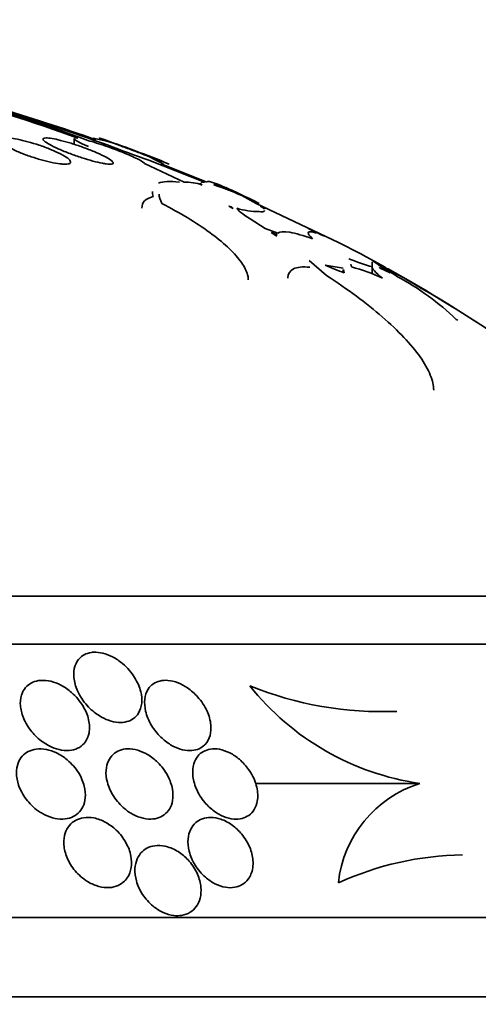
# Model space of a CAD drawing. Units: millimetres. Extents: x 0 to 970, y 0 to 1624.
# Drawn here: x 452 to 458, y 1201 to 1212 of the extents above; entities that cross this region are included whole.
import ezdxf
from ezdxf import colors
from ezdxf.entities.mleader import LeaderData, LeaderLine
from ezdxf.math import Vec2, Vec3

# ---------------------------------------------------------------- set-up
doc = ezdxf.new("R2010")
doc.units = ezdxf.units.MM
doc.layers.add('DV1_Défaut', color=7, linetype='Continuous')
doc.layers.add('Défaut', color=7, linetype='Continuous')

# ---------------------------------------------------------------- blocks, each defined once
blk = doc.blocks.new('_DOT')
at = {"color": 0}
blk.add_line((0, 0), (-1, 0), dxfattribs=at)
at = {"color": 0, "const_width": 0.333}
blk.add_lwpolyline([(-0.1665, 0, 1), (0.1665, 0, 1)], format="xyb", close=True, dxfattribs=at)
blk = doc.blocks.new('SE')
at = {"layer": 'DV1_Défaut', "color": 7, "linetype": 'Continuous', "lineweight": 35}
for p, q in [((452.966, 1210.742), (452.966, 1210.677)), ((454.45, 1210.245), (453.816, 1210.496)), ((453.766, 1210.457), (454.216, 1210.245)), ((453.955, 1210.454), (454.477, 1210.245)), ((454.873, 1210.093), (455.035, 1210.005)), ((454.755, 1209.965), (454.727, 1209.973)), ((454.727, 1209.973), (454.774, 1209.945)), ((454.755, 1209.965), (454.755, 1209.956)), ((454.774, 1209.945), (454.755, 1209.965)), ((455.035, 1210.005), (455.974, 1209.559)), ((455.146, 1209.945), (455.085, 1209.973)), ((455.085, 1209.973), (455.095, 1209.965)), ((455.095, 1209.965), (455.146, 1209.945)), ((454.969, 1209.828), (455.138, 1209.72)), ((455.138, 1209.72), (455.285, 1209.665)), ((455.723, 1209.665), (455.631, 1209.72)), ((455.206, 1209.674), (455.271, 1209.63)), ((455.273, 1209.649), (455.206, 1209.674)), ((455.27, 1209.633), (455.27, 1209.63)), ((455.271, 1209.63), (455.271, 1209.633)), ((455.272, 1209.641), (455.273, 1209.649)), ((455.816, 1209.63), (455.726, 1209.674)), ((455.726, 1209.674), (455.769, 1209.649)), ((455.769, 1209.649), (455.816, 1209.63)), ((455.974, 1209.559), (456.226, 1209.432)), ((455.638, 1209.354), (455.835, 1209.185)), ((456.226, 1209.432), (456.287, 1209.396)), ((456.287, 1209.396), (456.506, 1209.277)), ((456.665, 1209.185), (456.355, 1209.354)), ((456.355, 1209.354), (456.401, 1209.323)), ((456.028, 1209.266), (455.823, 1209.303)), ((456.026, 1209.251), (456.026, 1209.219)), ((456.038, 1209.215), (456.031, 1209.251)), ((456.112, 1209.311), (456.123, 1209.281)), ((456.357, 1209.334), (456.357, 1209.202)), ((456.44, 1209.279), (456.446, 1209.266)), ((456.446, 1209.266), (456.563, 1209.215)), ((457.313, 1208.684), (457.329, 1208.674)), ((431.803, 1205.534), (461.303, 1205.534)), ((431.303, 1204.986), (461.803, 1204.986)), ((453.205, 1204.895), (453.17, 1204.895)), ((456.898, 1203.401), (455.032, 1203.401)), ((429.053, 1201.875), (464.053, 1201.875)), ((428.553, 1200.973), (464.553, 1200.973))]:
    blk.add_line(p, q, dxfattribs=at)
for centre, radius, start, end in [((447.423, 1195.539), 16.216, 69.4217, 81.4397), ((447.504, 1195.911), 15.824, 69.6453, 81.4045), ((445.385, 1188.552), 23.506, 70.1812, 76.6814), ((445.746, 1189.637), 22.375, 70.5092, 76.6701), ((452.59, 1207.925), 2.885, 61.1716, 78.1705), ((446.553, 1191.587), 20.3, 68.3308, 70.7155), ((456.559, 1218.636), 8.589, 248.0938, 251.3726), ((454.244, 1209.743), 0.503, 69.3893, 93.1422), ((453.086, 1205.955), 4.508, 66.6556, 70.9705), ((446.553, 1191.587), 20.3, 66.0809, 66.3636), ((455.074, 1210.785), 0.874, 252.9921, 269.7288), ((454.052, 1207.022), 3.114, 69.709, 70.055), ((457.36, 1212.579), 3.447, 248.3796, 253.1129), ((456.632, 1210.979), 1.861, 244.2268, 251.4071), ((455.727, 1207.655), 1.673, 63.5158, 76.3292), ((455.125, 1207.026), 2.628, 54.6812, 60.9663), ((455.678, 1208.001), 1.502, 53.8928, 60.0532), ((432.63, 1172.596), 43.769, 56.9338, 56.9392), ((446.553, 1191.587), 20.3, 56.0709, 60.5546), ((455.2, 1206.478), 3.055, 46.2325, 61.7759), ((457.339, 1206.408), 3.039, 218.5779, 261.6459), ((456.477, 1208.245), 4.027, 247.9197, 272.264), ((457.298, 1202.13), 1.333, 107.4844, 173.9965), ((457.424, 1199.114), 3.473, 90.6336, 114.7084)]:
    blk.add_arc(centre, radius, start, end, dxfattribs=at)
for points, knots in [([(452.805, 1210.455), (452.774, 1210.458), (452.737, 1210.465), (452.698, 1210.473), (452.659, 1210.482), (452.617, 1210.493), (452.575, 1210.505), (452.532, 1210.518), (452.487, 1210.532), (452.445, 1210.547), (452.4, 1210.563), (452.356, 1210.58), (452.318, 1210.597), (452.277, 1210.615), (452.241, 1210.633), (452.211, 1210.65), (452.182, 1210.667), (452.158, 1210.683), (452.144, 1210.697), (452.13, 1210.71), (452.124, 1210.722), (452.127, 1210.73), (452.129, 1210.739), (452.14, 1210.744), (452.157, 1210.747), (452.174, 1210.75), (452.198, 1210.75), (452.226, 1210.748), (452.254, 1210.745), (452.287, 1210.741), (452.323, 1210.734), (452.359, 1210.727), (452.399, 1210.717), (452.439, 1210.707), (452.482, 1210.695), (452.526, 1210.682), (452.568, 1210.668), (452.613, 1210.653), (452.657, 1210.636), (452.698, 1210.62), (452.74, 1210.602), (452.779, 1210.584), (452.812, 1210.567), (452.846, 1210.55), (452.874, 1210.533), (452.893, 1210.518), (452.912, 1210.503), (452.923, 1210.489), (452.926, 1210.479), (452.928, 1210.469), (452.922, 1210.461), (452.908, 1210.456), (452.896, 1210.452), (452.876, 1210.45), (452.85, 1210.451), (452.836, 1210.452), (452.821, 1210.453), (452.805, 1210.455)], [0, 0, 0, 0, 0.050989, 0.050989, 0.050989, 0.101837, 0.101837, 0.101837, 0.154828, 0.154828, 0.154828, 0.211168, 0.211168, 0.211168, 0.269909, 0.269909, 0.269909, 0.328858, 0.328858, 0.328858, 0.385505, 0.385505, 0.385505, 0.438514, 0.438514, 0.438514, 0.488452, 0.488452, 0.488452, 0.537156, 0.537156, 0.537156, 0.586693, 0.586693, 0.586693, 0.638692, 0.638692, 0.638692, 0.693945, 0.693945, 0.693945, 0.752039, 0.752039, 0.752039, 0.811193, 0.811193, 0.811193, 0.868836, 0.868836, 0.868836, 0.923032, 0.923032, 0.923032, 0.973703, 0.973703, 0.973703, 1, 1, 1, 1]), ([(453.289, 1210.461), (453.256, 1210.468), (453.219, 1210.476), (453.179, 1210.487), (453.139, 1210.498), (453.096, 1210.511), (453.054, 1210.525), (453.009, 1210.539), (452.964, 1210.555), (452.92, 1210.571), (452.875, 1210.588), (452.831, 1210.606), (452.792, 1210.623), (452.752, 1210.641), (452.716, 1210.658), (452.688, 1210.674), (452.66, 1210.69), (452.638, 1210.704), (452.626, 1210.715), (452.613, 1210.726), (452.609, 1210.735), (452.613, 1210.741), (452.617, 1210.746), (452.628, 1210.749), (452.646, 1210.75), (452.663, 1210.75), (452.687, 1210.747), (452.715, 1210.743), (452.743, 1210.738), (452.777, 1210.731), (452.812, 1210.722), (452.849, 1210.713), (452.89, 1210.701), (452.931, 1210.689), (452.974, 1210.675), (453.019, 1210.66), (453.062, 1210.645), (453.108, 1210.629), (453.153, 1210.611), (453.194, 1210.594), (453.236, 1210.576), (453.275, 1210.558), (453.308, 1210.542), (453.34, 1210.525), (453.366, 1210.51), (453.384, 1210.497), (453.401, 1210.484), (453.411, 1210.473), (453.411, 1210.466), (453.412, 1210.458), (453.405, 1210.454), (453.391, 1210.452), (453.378, 1210.45), (453.358, 1210.451), (453.332, 1210.454), (453.319, 1210.456), (453.304, 1210.458), (453.289, 1210.461)], [0, 0, 0, 0, 0.052321, 0.052321, 0.052321, 0.10448, 0.10448, 0.10448, 0.159135, 0.159135, 0.159135, 0.216865, 0.216865, 0.216865, 0.276036, 0.276036, 0.276036, 0.334122, 0.334122, 0.334122, 0.38902, 0.38902, 0.38902, 0.440336, 0.440336, 0.440336, 0.4894, 0.4894, 0.4894, 0.538273, 0.538273, 0.538273, 0.588865, 0.588865, 0.588865, 0.642438, 0.642438, 0.642438, 0.699232, 0.699232, 0.699232, 0.758146, 0.758146, 0.758146, 0.816875, 0.816875, 0.816875, 0.872956, 0.872956, 0.872956, 0.925295, 0.925295, 0.925295, 0.974753, 0.974753, 0.974753, 1, 1, 1, 1]), ([(453.13, 1210.651), (453.123, 1210.654), (453.116, 1210.657), (453.11, 1210.66), (453.073, 1210.676), (453.041, 1210.692), (453.017, 1210.705), (452.994, 1210.717), (452.978, 1210.728), (452.971, 1210.735), (452.967, 1210.738), (452.966, 1210.741), (452.966, 1210.743)], [0, 0, 0, 0, 0.069065, 0.069065, 0.069065, 0.46147, 0.46147, 0.46147, 0.835769, 0.835769, 0.835769, 1, 1, 1, 1]), ([(453.123, 1210.721), (453.183, 1210.704), (453.254, 1210.682), (453.401, 1210.631), (453.474, 1210.603), (453.605, 1210.55), (453.662, 1210.524), (453.743, 1210.481), (453.765, 1210.465), (453.766, 1210.457)], [0, 0, 0, 0, 0.25, 0.25, 0.5, 0.5, 0.75, 0.75, 1, 1, 1, 1]), ([(453.981, 1210.478), (453.954, 1210.488), (453.921, 1210.5), (453.884, 1210.514), (453.848, 1210.528), (453.806, 1210.543), (453.764, 1210.559), (453.719, 1210.576), (453.672, 1210.594), (453.626, 1210.611), (453.579, 1210.628), (453.531, 1210.646), (453.487, 1210.663), (453.444, 1210.679), (453.403, 1210.694), (453.369, 1210.707), (453.336, 1210.719), (453.308, 1210.729), (453.289, 1210.736), (453.271, 1210.743), (453.259, 1210.747), (453.255, 1210.749), (453.254, 1210.749), (453.253, 1210.75), (453.253, 1210.75)], [0, 0, 0, 0, 0.13484, 0.13484, 0.13484, 0.269273, 0.269273, 0.269273, 0.410095, 0.410095, 0.410095, 0.555759, 0.555759, 0.555759, 0.700296, 0.700296, 0.700296, 0.83791, 0.83791, 0.83791, 0.966471, 0.966471, 0.966471, 1, 1, 1, 1]), ([(454.477, 1210.245), (454.478, 1210.261), (454.515, 1210.255), (454.613, 1210.218), (454.643, 1210.206), (454.676, 1210.191)], [0, 0, 0, 0, 0.742925, 0.742925, 1, 1, 1, 1]), ([(455.071, 1210.003), (454.915, 1210.083), (454.791, 1210.142), (454.614, 1210.215), (454.564, 1210.228), (454.556, 1210.216)], [0, 0, 0, 0, 0.5, 0.5, 1, 1, 1, 1]), ([(453.737, 1209.951), (453.737, 1209.983), (453.746, 1210.01), (453.787, 1210.055), (453.821, 1210.072), (453.866, 1210.082)], [0, 0, 0, 0, 0.487175, 0.487175, 1, 1, 1, 1]), ([(453.964, 1210.003), (454.174, 1209.895), (454.357, 1209.785), (454.586, 1209.617), (454.653, 1209.562), (454.769, 1209.455), (454.818, 1209.402), (454.893, 1209.301), (454.919, 1209.254), (454.943, 1209.183), (454.947, 1209.157), (454.947, 1209.134)], [0, 0, 0, 0, 0.357501, 0.357501, 0.536251, 0.536251, 0.715002, 0.715002, 0.893752, 0.893752, 1, 1, 1, 1]), ([(455.132, 1209.924), (455.132, 1209.921), (455.13, 1209.919), (455.121, 1209.91), (455.101, 1209.908), (455.07, 1209.911)], [0, 0, 0, 0, 0.237678, 0.237678, 1, 1, 1, 1]), ([(455.285, 1209.665), (455.306, 1209.683), (455.351, 1209.687), (455.486, 1209.664), (455.573, 1209.639), (455.678, 1209.601)], [0, 0, 0, 0, 0.5, 0.5, 1, 1, 1, 1]), ([(455.678, 1209.601), (455.64, 1209.639), (455.623, 1209.664), (455.638, 1209.687), (455.669, 1209.683), (455.723, 1209.665)], [0, 0, 0, 0, 0.5, 0.5, 1, 1, 1, 1]), ([(455.398, 1209.155), (455.398, 1209.156), (455.398, 1209.157), (455.399, 1209.204), (455.419, 1209.238), (455.503, 1209.279), (455.565, 1209.286), (455.648, 1209.277)], [0, 0, 0, 0, 0.010519, 0.010519, 0.505259, 0.505259, 1, 1, 1, 1]), ([(455.835, 1209.185), (456.079, 1209.028), (456.29, 1208.87), (456.562, 1208.634), (456.645, 1208.555), (456.789, 1208.402), (456.851, 1208.328), (456.952, 1208.185), (456.991, 1208.115), (457.043, 1207.988), (457.056, 1207.931), (457.056, 1207.879)], [0, 0, 0, 0, 0.335681, 0.335681, 0.503522, 0.503522, 0.671363, 0.671363, 0.839203, 0.839203, 1, 1, 1, 1]), ([(458.797, 1207.724), (458.795, 1207.726), (458.792, 1207.728), (458.754, 1207.77), (458.703, 1207.818), (458.516, 1207.979), (458.343, 1208.111), (457.938, 1208.397), (457.703, 1208.553), (457.206, 1208.867), (456.938, 1209.028), (456.665, 1209.185)], [0, 0, 0, 0, 0.008529, 0.008529, 0.150168, 0.150168, 0.433445, 0.433445, 0.716723, 0.716723, 1, 1, 1, 1]), ([(453.25, 1204.173), (453.283, 1204.151), (453.32, 1204.133), (453.357, 1204.12), (453.395, 1204.106), (453.434, 1204.098), (453.471, 1204.095), (453.505, 1204.094), (453.537, 1204.097), (453.566, 1204.105), (453.594, 1204.112), (453.619, 1204.124), (453.64, 1204.139), (453.663, 1204.156), (453.682, 1204.177), (453.697, 1204.2), (453.718, 1204.233), (453.731, 1204.273), (453.735, 1204.314), (453.739, 1204.356), (453.735, 1204.401), (453.724, 1204.445), (453.711, 1204.499), (453.687, 1204.555), (453.654, 1204.607), (453.619, 1204.663), (453.573, 1204.719), (453.517, 1204.765), (453.482, 1204.795), (453.443, 1204.822), (453.401, 1204.843), (453.367, 1204.861), (453.33, 1204.875), (453.293, 1204.884), (453.256, 1204.893), (453.219, 1204.896), (453.185, 1204.894), (453.154, 1204.892), (453.125, 1204.886), (453.1, 1204.875), (453.075, 1204.865), (453.052, 1204.85), (453.034, 1204.833), (453.008, 1204.808), (452.989, 1204.777), (452.977, 1204.744), (452.962, 1204.702), (452.958, 1204.654), (452.963, 1204.606), (452.968, 1204.557), (452.982, 1204.505), (453.005, 1204.454), (453.031, 1204.397), (453.068, 1204.339), (453.115, 1204.287), (453.153, 1204.245), (453.199, 1204.205), (453.25, 1204.173)], [0, 0, 0, 0, 0.04164, 0.04164, 0.04164, 0.083645, 0.083645, 0.083645, 0.121575, 0.121575, 0.121575, 0.15805, 0.15805, 0.15805, 0.198221, 0.198221, 0.198221, 0.257678, 0.257678, 0.257678, 0.317961, 0.317961, 0.317961, 0.391235, 0.391235, 0.391235, 0.469437, 0.469437, 0.469437, 0.518016, 0.518016, 0.518016, 0.558199, 0.558199, 0.558199, 0.598691, 0.598691, 0.598691, 0.634737, 0.634737, 0.634737, 0.671477, 0.671477, 0.671477, 0.723895, 0.723895, 0.723895, 0.791195, 0.791195, 0.791195, 0.859419, 0.859419, 0.859419, 0.937208, 0.937208, 0.937208, 1, 1, 1, 1]), ([(452.935, 1203.779), (452.969, 1203.785), (453, 1203.796), (453.027, 1203.812), (453.053, 1203.828), (453.075, 1203.849), (453.092, 1203.872), (453.114, 1203.903), (453.129, 1203.939), (453.136, 1203.977), (453.145, 1204.024), (453.143, 1204.076), (453.131, 1204.127), (453.119, 1204.179), (453.097, 1204.232), (453.067, 1204.282), (453.034, 1204.337), (452.989, 1204.391), (452.936, 1204.437), (452.9, 1204.469), (452.859, 1204.498), (452.815, 1204.521), (452.778, 1204.539), (452.74, 1204.554), (452.701, 1204.564), (452.662, 1204.573), (452.622, 1204.577), (452.585, 1204.574), (452.553, 1204.572), (452.523, 1204.565), (452.496, 1204.553), (452.47, 1204.542), (452.447, 1204.526), (452.428, 1204.508), (452.407, 1204.487), (452.39, 1204.463), (452.378, 1204.437), (452.361, 1204.398), (452.353, 1204.354), (452.354, 1204.309), (452.355, 1204.263), (452.365, 1204.215), (452.382, 1204.168), (452.402, 1204.112), (452.433, 1204.056), (452.473, 1204.005), (452.506, 1203.962), (452.546, 1203.921), (452.592, 1203.886), (452.629, 1203.858), (452.67, 1203.833), (452.712, 1203.814), (452.748, 1203.798), (452.786, 1203.787), (452.823, 1203.78), (452.861, 1203.774), (452.9, 1203.774), (452.935, 1203.779)], [0, 0, 0, 0, 0.041212, 0.041212, 0.041212, 0.082126, 0.082126, 0.082126, 0.137292, 0.137292, 0.137292, 0.206035, 0.206035, 0.206035, 0.275441, 0.275441, 0.275441, 0.352072, 0.352072, 0.352072, 0.404247, 0.404247, 0.404247, 0.446811, 0.446811, 0.446811, 0.489755, 0.489755, 0.489755, 0.527282, 0.527282, 0.527282, 0.56439, 0.56439, 0.56439, 0.606194, 0.606194, 0.606194, 0.668544, 0.668544, 0.668544, 0.731674, 0.731674, 0.731674, 0.806075, 0.806075, 0.806075, 0.86783, 0.86783, 0.86783, 0.916656, 0.916656, 0.916656, 0.95749, 0.95749, 0.95749, 1, 1, 1, 1]), ([(454.457, 1203.845), (454.484, 1203.874), (454.502, 1203.909), (454.513, 1203.947), (454.523, 1203.985), (454.525, 1204.027), (454.521, 1204.069), (454.516, 1204.12), (454.501, 1204.173), (454.478, 1204.224), (454.452, 1204.281), (454.415, 1204.338), (454.369, 1204.389), (454.336, 1204.425), (454.298, 1204.459), (454.257, 1204.488), (454.223, 1204.511), (454.186, 1204.531), (454.148, 1204.546), (454.11, 1204.561), (454.07, 1204.571), (454.033, 1204.574), (454, 1204.577), (453.969, 1204.574), (453.941, 1204.567), (453.913, 1204.561), (453.888, 1204.55), (453.867, 1204.535), (453.844, 1204.519), (453.824, 1204.499), (453.809, 1204.476), (453.787, 1204.442), (453.774, 1204.402), (453.77, 1204.36), (453.765, 1204.318), (453.768, 1204.272), (453.779, 1204.225), (453.792, 1204.171), (453.815, 1204.114), (453.848, 1204.06), (453.876, 1204.014), (453.911, 1203.968), (453.953, 1203.928), (453.986, 1203.896), (454.024, 1203.866), (454.064, 1203.842), (454.098, 1203.821), (454.135, 1203.805), (454.171, 1203.793), (454.208, 1203.782), (454.245, 1203.775), (454.28, 1203.775), (454.312, 1203.775), (454.342, 1203.78), (454.368, 1203.789), (454.395, 1203.798), (454.419, 1203.812), (454.439, 1203.829), (454.446, 1203.834), (454.451, 1203.839), (454.457, 1203.845)], [0, 0, 0, 0, 0.058783, 0.058783, 0.058783, 0.117024, 0.117024, 0.117024, 0.186778, 0.186778, 0.186778, 0.263342, 0.263342, 0.263342, 0.316494, 0.316494, 0.316494, 0.359609, 0.359609, 0.359609, 0.403131, 0.403131, 0.403131, 0.440899, 0.440899, 0.440899, 0.477901, 0.477901, 0.477901, 0.519361, 0.519361, 0.519361, 0.581081, 0.581081, 0.581081, 0.643587, 0.643587, 0.643587, 0.717634, 0.717634, 0.717634, 0.780328, 0.780328, 0.780328, 0.829804, 0.829804, 0.829804, 0.871006, 0.871006, 0.871006, 0.91248, 0.91248, 0.91248, 0.949943, 0.949943, 0.949943, 0.988069, 0.988069, 0.988069, 1, 1, 1, 1]), ([(452.605, 1203.059), (452.641, 1203.038), (452.68, 1203.021), (452.719, 1203.01), (452.758, 1202.999), (452.799, 1202.994), (452.837, 1202.995), (452.872, 1202.996), (452.906, 1203.003), (452.936, 1203.015), (452.964, 1203.026), (452.99, 1203.042), (453.011, 1203.062), (453.034, 1203.083), (453.052, 1203.108), (453.065, 1203.135), (453.081, 1203.166), (453.09, 1203.201), (453.093, 1203.237), (453.097, 1203.28), (453.093, 1203.325), (453.081, 1203.37), (453.068, 1203.422), (453.046, 1203.474), (453.015, 1203.524), (452.982, 1203.576), (452.938, 1203.627), (452.887, 1203.669), (452.851, 1203.7), (452.809, 1203.728), (452.765, 1203.749), (452.729, 1203.766), (452.689, 1203.78), (452.65, 1203.788), (452.611, 1203.795), (452.571, 1203.797), (452.535, 1203.792), (452.502, 1203.788), (452.471, 1203.778), (452.445, 1203.765), (452.418, 1203.751), (452.395, 1203.733), (452.376, 1203.712), (452.355, 1203.688), (452.339, 1203.661), (452.328, 1203.632), (452.316, 1203.597), (452.31, 1203.559), (452.31, 1203.521), (452.31, 1203.475), (452.319, 1203.427), (452.335, 1203.38), (452.354, 1203.326), (452.383, 1203.273), (452.42, 1203.223), (452.457, 1203.173), (452.505, 1203.126), (452.56, 1203.087), (452.574, 1203.077), (452.589, 1203.067), (452.605, 1203.059)], [0, 0, 0, 0, 0.044302, 0.044302, 0.044302, 0.088932, 0.088932, 0.088932, 0.129717, 0.129717, 0.129717, 0.169095, 0.169095, 0.169095, 0.211727, 0.211727, 0.211727, 0.261193, 0.261193, 0.261193, 0.320048, 0.320048, 0.320048, 0.388417, 0.388417, 0.388417, 0.461339, 0.461339, 0.461339, 0.513514, 0.513514, 0.513514, 0.557214, 0.557214, 0.557214, 0.601225, 0.601225, 0.601225, 0.640617, 0.640617, 0.640617, 0.680009, 0.680009, 0.680009, 0.724006, 0.724006, 0.724006, 0.776061, 0.776061, 0.776061, 0.838211, 0.838211, 0.838211, 0.908981, 0.908981, 0.908981, 0.981, 0.981, 0.981, 1, 1, 1, 1]), ([(453.585, 1203.079), (453.619, 1203.056), (453.657, 1203.036), (453.695, 1203.022), (453.733, 1203.007), (453.773, 1202.998), (453.811, 1202.996), (453.846, 1202.993), (453.88, 1202.997), (453.911, 1203.005), (453.94, 1203.013), (453.967, 1203.027), (453.99, 1203.043), (454.014, 1203.061), (454.034, 1203.084), (454.05, 1203.109), (454.068, 1203.138), (454.08, 1203.171), (454.086, 1203.206), (454.093, 1203.247), (454.092, 1203.291), (454.084, 1203.335), (454.076, 1203.387), (454.057, 1203.44), (454.03, 1203.49), (454.001, 1203.544), (453.962, 1203.597), (453.915, 1203.643), (453.881, 1203.676), (453.842, 1203.706), (453.8, 1203.731), (453.765, 1203.751), (453.727, 1203.768), (453.689, 1203.779), (453.651, 1203.79), (453.611, 1203.796), (453.575, 1203.795), (453.542, 1203.794), (453.51, 1203.788), (453.483, 1203.777), (453.455, 1203.766), (453.43, 1203.75), (453.41, 1203.732), (453.387, 1203.711), (453.369, 1203.686), (453.356, 1203.659), (453.341, 1203.626), (453.332, 1203.59), (453.329, 1203.553), (453.326, 1203.508), (453.331, 1203.461), (453.344, 1203.414), (453.358, 1203.36), (453.382, 1203.306), (453.416, 1203.254), (453.449, 1203.203), (453.493, 1203.152), (453.544, 1203.111), (453.557, 1203.1), (453.571, 1203.089), (453.585, 1203.079)], [0, 0, 0, 0, 0.044322, 0.044322, 0.044322, 0.088966, 0.088966, 0.088966, 0.129832, 0.129832, 0.129832, 0.169355, 0.169355, 0.169355, 0.212152, 0.212152, 0.212152, 0.261771, 0.261771, 0.261771, 0.320715, 0.320715, 0.320715, 0.389033, 0.389033, 0.389033, 0.461718, 0.461718, 0.461718, 0.513758, 0.513758, 0.513758, 0.557456, 0.557456, 0.557456, 0.601458, 0.601458, 0.601458, 0.640946, 0.640946, 0.640946, 0.680512, 0.680512, 0.680512, 0.724713, 0.724713, 0.724713, 0.776958, 0.776958, 0.776958, 0.839207, 0.839207, 0.839207, 0.909888, 0.909888, 0.909888, 0.981603, 0.981603, 0.981603, 1, 1, 1, 1]), ([(455.055, 1203.238), (455.058, 1203.289), (455.05, 1203.345), (455.032, 1203.4), (455.015, 1203.454), (454.987, 1203.51), (454.95, 1203.561), (454.921, 1203.602), (454.886, 1203.641), (454.846, 1203.676), (454.813, 1203.704), (454.776, 1203.729), (454.737, 1203.748), (454.699, 1203.768), (454.657, 1203.783), (454.618, 1203.79), (454.583, 1203.796), (454.549, 1203.797), (454.518, 1203.792), (454.488, 1203.788), (454.461, 1203.778), (454.437, 1203.765), (454.411, 1203.751), (454.389, 1203.732), (454.372, 1203.71), (454.351, 1203.685), (454.337, 1203.655), (454.327, 1203.623), (454.316, 1203.585), (454.312, 1203.543), (454.316, 1203.499), (454.319, 1203.449), (454.333, 1203.396), (454.355, 1203.344), (454.378, 1203.289), (454.412, 1203.233), (454.454, 1203.183), (454.485, 1203.147), (454.521, 1203.113), (454.56, 1203.085), (454.594, 1203.061), (454.63, 1203.04), (454.667, 1203.025), (454.705, 1203.009), (454.744, 1202.999), (454.781, 1202.996), (454.814, 1202.993), (454.847, 1202.996), (454.876, 1203.003), (454.905, 1203.01), (454.931, 1203.023), (454.953, 1203.038), (454.978, 1203.056), (454.998, 1203.078), (455.014, 1203.103), (455.032, 1203.132), (455.044, 1203.166), (455.05, 1203.201), (455.052, 1203.213), (455.054, 1203.225), (455.055, 1203.238)], [0, 0, 0, 0, 0.072846, 0.072846, 0.072846, 0.145019, 0.145019, 0.145019, 0.201892, 0.201892, 0.201892, 0.248454, 0.248454, 0.248454, 0.295453, 0.295453, 0.295453, 0.336138, 0.336138, 0.336138, 0.375007, 0.375007, 0.375007, 0.41721, 0.41721, 0.41721, 0.466511, 0.466511, 0.466511, 0.525528, 0.525528, 0.525528, 0.594181, 0.594181, 0.594181, 0.667013, 0.667013, 0.667013, 0.719165, 0.719165, 0.719165, 0.763189, 0.763189, 0.763189, 0.807512, 0.807512, 0.807512, 0.847354, 0.847354, 0.847354, 0.887076, 0.887076, 0.887076, 0.931057, 0.931057, 0.931057, 0.982637, 0.982637, 0.982637, 1, 1, 1, 1]), ([(453.571, 1202.328), (453.594, 1202.362), (453.608, 1202.402), (453.615, 1202.444), (453.621, 1202.486), (453.62, 1202.531), (453.611, 1202.575), (453.602, 1202.626), (453.583, 1202.677), (453.556, 1202.726), (453.528, 1202.777), (453.49, 1202.827), (453.445, 1202.87), (453.41, 1202.903), (453.37, 1202.933), (453.327, 1202.957), (453.284, 1202.981), (453.236, 1202.999), (453.19, 1203.008), (453.15, 1203.015), (453.11, 1203.017), (453.073, 1203.011), (453.04, 1203.006), (453.009, 1202.996), (452.982, 1202.981), (452.954, 1202.966), (452.931, 1202.946), (452.912, 1202.923), (452.891, 1202.897), (452.875, 1202.868), (452.864, 1202.836), (452.852, 1202.8), (452.847, 1202.76), (452.849, 1202.719), (452.85, 1202.672), (452.86, 1202.623), (452.878, 1202.575), (452.898, 1202.523), (452.927, 1202.47), (452.964, 1202.423), (453.001, 1202.376), (453.047, 1202.332), (453.098, 1202.297), (453.134, 1202.273), (453.174, 1202.252), (453.215, 1202.238), (453.256, 1202.224), (453.299, 1202.215), (453.34, 1202.215), (453.376, 1202.214), (453.412, 1202.22), (453.443, 1202.23), (453.474, 1202.241), (453.501, 1202.256), (453.524, 1202.276), (453.542, 1202.291), (453.558, 1202.308), (453.571, 1202.328)], [0, 0, 0, 0, 0.058376, 0.058376, 0.058376, 0.11635, 0.11635, 0.11635, 0.181959, 0.181959, 0.181959, 0.251555, 0.251555, 0.251555, 0.305174, 0.305174, 0.305174, 0.359342, 0.359342, 0.359342, 0.405393, 0.405393, 0.405393, 0.446564, 0.446564, 0.446564, 0.488347, 0.488347, 0.488347, 0.534765, 0.534765, 0.534765, 0.588661, 0.588661, 0.588661, 0.651158, 0.651158, 0.651158, 0.719876, 0.719876, 0.719876, 0.787826, 0.787826, 0.787826, 0.835615, 0.835615, 0.835615, 0.883758, 0.883758, 0.883758, 0.926604, 0.926604, 0.926604, 0.967779, 0.967779, 0.967779, 1, 1, 1, 1]), ([(454.977, 1202.367), (454.997, 1202.414), (455.004, 1202.469), (455, 1202.525), (454.996, 1202.573), (454.984, 1202.624), (454.963, 1202.674), (454.941, 1202.726), (454.91, 1202.779), (454.87, 1202.827), (454.839, 1202.863), (454.803, 1202.898), (454.764, 1202.927), (454.724, 1202.955), (454.679, 1202.979), (454.634, 1202.995), (454.596, 1203.008), (454.556, 1203.015), (454.519, 1203.015), (454.486, 1203.015), (454.454, 1203.009), (454.425, 1202.999), (454.397, 1202.989), (454.371, 1202.974), (454.349, 1202.955), (454.325, 1202.934), (454.306, 1202.908), (454.292, 1202.879), (454.276, 1202.846), (454.266, 1202.809), (454.262, 1202.77), (454.258, 1202.725), (454.263, 1202.677), (454.275, 1202.629), (454.288, 1202.576), (454.311, 1202.522), (454.342, 1202.472), (454.373, 1202.422), (454.413, 1202.373), (454.46, 1202.333), (454.493, 1202.304), (454.53, 1202.279), (454.568, 1202.259), (454.607, 1202.24), (454.649, 1202.226), (454.689, 1202.219), (454.725, 1202.213), (454.76, 1202.213), (454.793, 1202.219), (454.824, 1202.224), (454.853, 1202.235), (454.878, 1202.25), (454.905, 1202.266), (454.927, 1202.287), (454.945, 1202.311), (454.958, 1202.328), (454.969, 1202.347), (454.977, 1202.367)], [0, 0, 0, 0, 0.0748, 0.0748, 0.0748, 0.13942, 0.13942, 0.13942, 0.209027, 0.209027, 0.209027, 0.262456, 0.262456, 0.262456, 0.31643, 0.31643, 0.31643, 0.362359, 0.362359, 0.362359, 0.403504, 0.403504, 0.403504, 0.445332, 0.445332, 0.445332, 0.491845, 0.491845, 0.491845, 0.545867, 0.545867, 0.545867, 0.608484, 0.608484, 0.608484, 0.67725, 0.67725, 0.67725, 0.745118, 0.745118, 0.745118, 0.792778, 0.792778, 0.792778, 0.840788, 0.840788, 0.840788, 0.88357, 0.88357, 0.88357, 0.924759, 0.924759, 0.924759, 0.968697, 0.968697, 0.968697, 1, 1, 1, 1]), ([(454.189, 1201.899), (454.224, 1201.904), (454.257, 1201.916), (454.285, 1201.934), (454.313, 1201.951), (454.337, 1201.973), (454.356, 1201.999), (454.376, 1202.027), (454.391, 1202.059), (454.399, 1202.094), (454.41, 1202.133), (454.412, 1202.176), (454.408, 1202.219), (454.404, 1202.268), (454.39, 1202.319), (454.369, 1202.368), (454.346, 1202.42), (454.314, 1202.471), (454.274, 1202.517), (454.242, 1202.553), (454.205, 1202.587), (454.164, 1202.615), (454.122, 1202.643), (454.076, 1202.665), (454.03, 1202.679), (453.99, 1202.691), (453.949, 1202.696), (453.911, 1202.695), (453.877, 1202.693), (453.844, 1202.686), (453.816, 1202.674), (453.787, 1202.662), (453.761, 1202.644), (453.739, 1202.624), (453.716, 1202.601), (453.698, 1202.573), (453.684, 1202.543), (453.669, 1202.509), (453.661, 1202.471), (453.658, 1202.431), (453.656, 1202.386), (453.662, 1202.338), (453.675, 1202.291), (453.689, 1202.239), (453.713, 1202.186), (453.745, 1202.137), (453.777, 1202.089), (453.818, 1202.042), (453.865, 1202.004), (453.899, 1201.976), (453.938, 1201.951), (453.978, 1201.933), (454.018, 1201.914), (454.061, 1201.902), (454.102, 1201.897), (454.132, 1201.894), (454.161, 1201.894), (454.189, 1201.899)], [0, 0, 0, 0, 0.045766, 0.045766, 0.045766, 0.091278, 0.091278, 0.091278, 0.140539, 0.140539, 0.140539, 0.197306, 0.197306, 0.197306, 0.261585, 0.261585, 0.261585, 0.32985, 0.32985, 0.32985, 0.384365, 0.384365, 0.384365, 0.439402, 0.439402, 0.439402, 0.486532, 0.486532, 0.486532, 0.528677, 0.528677, 0.528677, 0.571059, 0.571059, 0.571059, 0.617604, 0.617604, 0.617604, 0.671052, 0.671052, 0.671052, 0.732496, 0.732496, 0.732496, 0.799848, 0.799848, 0.799848, 0.866877, 0.866877, 0.866877, 0.915695, 0.915695, 0.915695, 0.964864, 0.964864, 0.964864, 1, 1, 1, 1])]:
    blk.add_open_spline(points, degree=3, knots=knots, dxfattribs=at)
for points in [[(452.972, 1210.749), (452.979, 1210.75), (452.991, 1210.75), (453.008, 1210.747)], [(453.926, 1210.236), (453.977, 1210.256), (454.057, 1210.259), (454.163, 1210.245)], [(453.866, 1210.082), (453.859, 1210.103), (453.856, 1210.122), (453.856, 1210.139)], [(454.421, 1210.214), (454.41, 1210.225), (454.405, 1210.233), (454.405, 1210.239)], [(454.414, 1210.247), (454.421, 1210.249), (454.433, 1210.248), (454.45, 1210.245)], [(453.933, 1210.109), (453.933, 1210.079), (453.944, 1210.044), (453.964, 1210.003)], [(454.819, 1209.949), (454.822, 1209.929), (454.88, 1209.884), (454.969, 1209.828)], [(456.473, 1209.153), (456.392, 1209.221), (456.349, 1209.267), (456.358, 1209.281)]]:
    blk.add_open_spline(points, degree=3, dxfattribs=at)

msp = doc.modelspace()

# ---------------------------------------------------------------- block references
at = {"layer": 'Défaut'}
msp.add_blockref('SE', (0, 0), dxfattribs=at)

# ---------------------------------------------------------------- leaders
at = {"layer": 'Défaut', "color": 7, "linetype": 'Continuous', "lineweight": 18}
ml = msp.add_multileader_mtext('Standard', dxfattribs=at)
ml.set_content('{\\pxsm0.9;\\fSolid Edge ISO|b1||i0||c0|p34;\\W1.;14/08/2017\\P}', color=256)
ml.set_leader_properties()
ml.set_arrow_properties(name='DOT')
ml.build(insert=Vec2(0, 0))
ml.multileader.update_dxf_attribs({"leader_type": 0, "dogleg_length": 0, "arrow_head_size": 12})
ctx = ml.context
ctx.base_point, ctx.char_height, ctx.arrow_head_size, ctx.landing_gap_size = Vec3(858.398, 1616.788), 12, 12, 4.2
notes = []
notes.append((ctx, [(0, (0, 0, 0), (0, 0), (1, 0), 1, [])]))
ctx.mtext.insert = Vec3(860.398, 1622.909)
for ctx, leaders in notes:
    for number, flags, end, landing, length, lines in leaders:
        leader = LeaderData()
        leader.index, (leader.has_last_leader_line, leader.has_dogleg_vector, leader.attachment_direction) = number, flags
        leader.last_leader_point, leader.dogleg_vector, leader.dogleg_length = Vec3(end), Vec3(landing), length
        for number, points, colour, breaks in lines:
            line = LeaderLine()
            line.index, line.vertices, line.color, line.breaks = number, Vec3.list(points), colors.encode_raw_color(colour), breaks
            leader.lines.append(line)
        ctx.leaders.append(leader)

doc.saveas('drawing.dxf')
